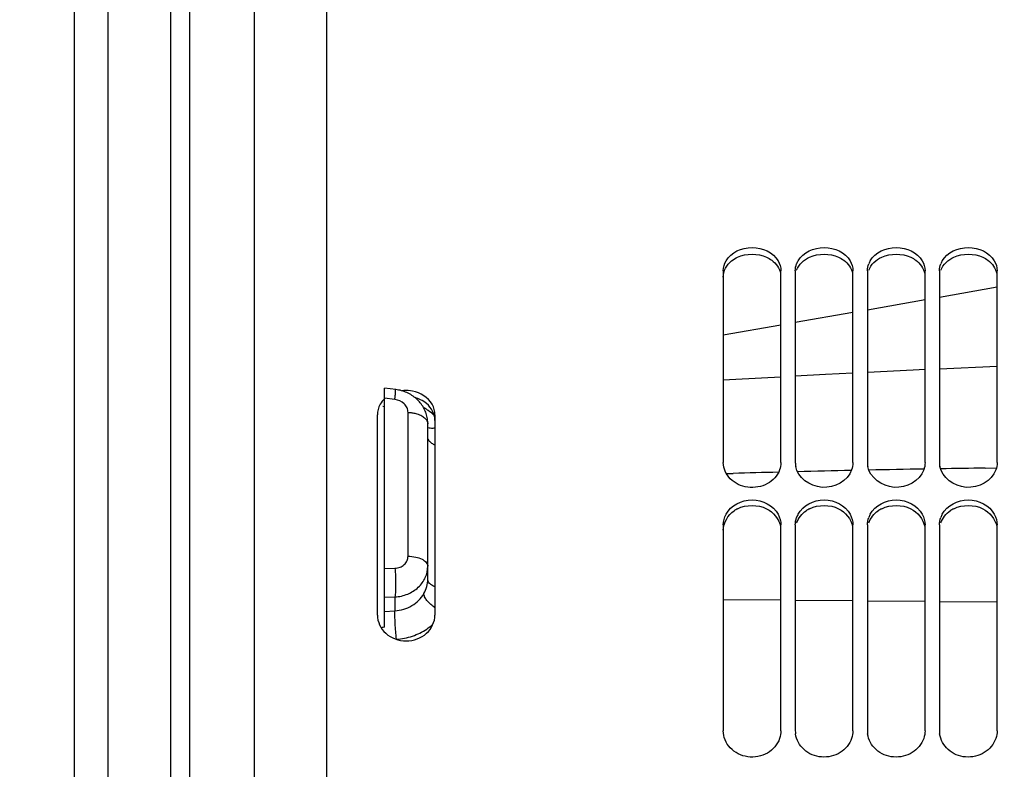
# Paper-space layout 'LSA473-8-018_1' of a CAD drawing. Units: millimetres. Extents: x 0 to 594, y 0 to 420.
# Drawn here: x 85 to 119, y 276 to 302 of the extents above; entities that cross this region are included whole.
import ezdxf

# ---------------------------------------------------------------- set-up
doc = ezdxf.new("R2010")
doc.units = ezdxf.units.MM
doc.header["$LTSCALE"] = 32.67
doc.layers.get('0').update_dxf_attribs({"linetype": 'CONTINUOUS'})
doc.layers.add('SOLIDES', color=7, linetype='CONTINUOUS')
doc.styles.get("Standard").update_dxf_attribs({"font": 'txt', "width": 0.85})
doc.styles.add('TEXTSTYLE_5', font='gdt', dxfattribs={"width": 0.85})
doc.dimstyles.new('DIMSTYLE_1', dxfattribs={"dimtxt": 3.5, "dimasz": 3.5, "dimexe": 1.5, "dimexo": 1, "dimgap": 0.875, "dimtad": 1, "dimdec": 4, "dimlfac": 4, "dimtxsty": 'STANDARD', "dimblk": '_FILLED', "dimblk1": '_FILLED', "dimblk2": '_FILLED', "dimcen": 0.09, "dimclrt": 5, "dimadec": 4, "dimazin": 2, "dimtp": 0.8, "dimtm": 0.8, "dimtfac": 1, "dimtdec": -1, "dimtofl": 0, "dimtmove": 0, "dimatfit": 3, "dimldrblk": '_FILLED', "dimfxl": 1, "dimtolj": 1, "dimarcsym": 0})
doc.dimstyles.new('DIMSTYLE_2', dxfattribs={"dimtxt": 3.5, "dimasz": 3.5, "dimexe": 1.5, "dimexo": 1, "dimgap": 0.875, "dimtad": 1, "dimdec": 4, "dimlfac": 4, "dimtxsty": 'STANDARD', "dimblk": '_FILLED', "dimblk1": '_FILLED', "dimblk2": '_FILLED', "dimcen": 0.09, "dimclrt": 5, "dimadec": 4, "dimazin": 2, "dimtp": 0.0001, "dimtm": 0.0001, "dimtfac": 1, "dimtdec": 4, "dimtofl": 0, "dimtmove": 0, "dimatfit": 3, "dimldrblk": '_FILLED', "dimfxl": 1, "dimtolj": 1, "dimarcsym": 0})
doc.dimstyles.new('DIMSTYLE_6', dxfattribs={"dimtxt": 3.5, "dimasz": 3.5, "dimexe": 1.5, "dimexo": 1, "dimgap": 0.875, "dimtad": 1, "dimdec": 0, "dimlfac": 4, "dimtxsty": 'STANDARD', "dimblk": '_FILLED', "dimblk1": '_FILLED', "dimblk2": '_FILLED', "dimcen": 0.09, "dimclrt": 5, "dimadec": 4, "dimazin": 2, "dimtp": 0.0001, "dimtm": 0.0001, "dimtfac": 1, "dimtdec": 0, "dimtofl": 0, "dimtmove": 0, "dimatfit": 3, "dimldrblk": '_FILLED', "dimfxl": 1, "dimtolj": 1, "dimarcsym": 0})

# ---------------------------------------------------------------- blocks, each defined once
blk = doc.blocks.new('_FILLED')
at = {"color": 0, "linetype": 'BYBLOCK'}
blk.add_solid([(0, 0), (-1, 0.2143), (-1, -0.2143)], dxfattribs=at)
blk = doc.blocks.new('*D0')
at = {"color": 2, "linetype": 'CONTINUOUS'}
for p, q in [((83.418, 365.372), (83.418, 365.997)), ((201.114, 365.372), (201.114, 365.997)), ((83.418, 310.687), (83.418, 365.372)), ((201.114, 250.025), (201.114, 365.372)), ((83.418, 364.497), (142.266, 364.497)), ((201.114, 364.497), (142.266, 364.497)), ((201.114, 246.308), (201.114, 254.307))]:
    blk.add_line(p, q, dxfattribs=at)
at = {"color": 2, "linetype": 'CONTINUOUS', "xscale": 3.5, "yscale": 3.5, "zscale": 3.5, "rotation": 180}
blk.add_blockref('_FILLED', (83.418, 364.497), dxfattribs=at)
at = {"color": 2, "linetype": 'CONTINUOUS', "xscale": 3.5, "yscale": 3.5, "zscale": 3.5}
blk.add_blockref('_FILLED', (201.114, 364.497), dxfattribs=at)
at = {"color": 5, "linetype": 'CONTINUOUS', "insert": (142.266, 368.872), "char_height": 3.5, "width": 8.925, "attachment_point": 2, "line_spacing_factor": 0.9}
blk.add_mtext('Xg', dxfattribs=at)
blk = doc.blocks.new('*D1')
at = {"color": 2, "linetype": 'CONTINUOUS'}
for p, q in [((91.042, 329.747), (19.418, 329.747)), ((20.918, 329.747), (20.918, 240.622)), ((94.168, 329.747), (87.607, 329.747)), ((20.918, 151.497), (20.918, 240.622)), ((92.779, 151.497), (19.418, 151.497)), ((94.921, 151.497), (88.738, 151.497))]:
    blk.add_line(p, q, dxfattribs=at)
at = {"color": 2, "linetype": 'CONTINUOUS', "xscale": 3.5, "yscale": 3.5, "zscale": 3.5}
for p, rotation in [((20.918, 329.747), 90), ((20.918, 151.497), 270)]:
    blk.add_blockref('_FILLED', p, dxfattribs=dict(at, rotation=rotation))
at = {"color": 5, "linetype": 'CONTINUOUS', "insert": (16.543, 240.622), "char_height": 3.5, "width": 20.3875, "attachment_point": 2, "rotation": 90, "line_spacing_factor": 0.9, "style": 'TEXTSTYLE_5'}
blk.add_mtext('{\\fgdt;n}\\ftxt;713', dxfattribs=at)
blk = doc.blocks.new('*D19')
at = {"color": 2, "linetype": 'CONTINUOUS'}
for p, q in [((83.418, 322.151), (83.418, 395.997)), ((353.743, 378.842), (353.743, 395.997)), ((83.418, 394.497), (218.58, 394.497)), ((353.743, 394.497), (218.58, 394.497)), ((353.743, 253.753), (353.743, 370.586))]:
    blk.add_line(p, q, dxfattribs=at)
at = {"color": 2, "linetype": 'CONTINUOUS', "xscale": 3.5, "yscale": 3.5, "zscale": 3.5, "rotation": 180}
blk.add_blockref('_FILLED', (83.418, 394.497), dxfattribs=at)
at = {"color": 2, "linetype": 'CONTINUOUS', "xscale": 3.5, "yscale": 3.5, "zscale": 3.5}
blk.add_blockref('_FILLED', (353.743, 394.497), dxfattribs=at)
at = {"color": 5, "linetype": 'CONTINUOUS', "insert": (218.58, 398.872), "char_height": 3.5, "width": 17.85, "attachment_point": 2, "line_spacing_factor": 0.9}
blk.add_mtext('1081', dxfattribs=at)

psp = doc.layouts.new('LSA473-8-018_1')

# ---------------------------------------------------------------- linework, layer by layer
at = {"color": 7, "linetype": 'CONTINUOUS'}
for p, q in [((90.417936, 155.446413), (90.417936, 325.010297)), ((118.417936, 292.96146), (116.417936, 292.611596)), ((115.917936, 292.524129), (113.917936, 292.17426)), ((113.417936, 292.086792), (111.417936, 291.736917)), ((110.917936, 291.649448), (108.917936, 291.299568)), ((118.417936, 290.215252), (116.417936, 290.12656)), ((97.167936, 281.171246), (97.167936, 289.460222)), ((97.167936, 288.817192), (97.108753, 288.824692)), ((98.667936, 282.832778), (98.667936, 288.22763))]:
    psp.add_line(p, q, dxfattribs=at)
at = {"color": 9, "linetype": 'CONTINUOUS'}
for p, q in [((89.748063, 314.376335), (89.748063, 166.781927)), ((87.572264, 310.630157), (87.572264, 170.550521)), ((86.40396, 309.892285), (86.40396, 171.294813)), ((92.641479, 309.27275), (92.641479, 254.076017)), ((97.526881, 289.067737), (97.167936, 289.110272)), ((97.983303, 283.636277), (97.983303, 288.621469)), ((117.999914, 286.687492), (118.390407, 286.692704)), ((109.024009, 286.497245), (109.267279, 286.504106)), ((97.167936, 283.200409), (97.526881, 283.212699)), ((97.167936, 282.204277), (97.526881, 282.216346)), ((97.526881, 282.216346), (97.526881, 281.734313)), ((108.917936, 282.13168), (110.917936, 282.113167)), ((111.417936, 282.108539), (113.417936, 282.090026)), ((113.917936, 282.085397), (115.917936, 282.066884)), ((116.417936, 282.062256), (118.417936, 282.043743)), ((97.167936, 281.709399), (97.526881, 281.734313))]:
    psp.add_line(p, q, dxfattribs=at)
at = {"color": 7, "linetype": 'CONTINUOUS'}
for points in [[(115.917936, 290.104387), (115.504833, 290.086067), (113.917936, 290.007083)], [(110.917936, 289.849616), (109.353806, 289.763517), (108.917936, 289.737298)], [(113.417936, 289.982197), (112.4633, 289.934682), (111.417936, 289.877139)], [(98.667936, 288.227564), (98.667297, 288.2653), (98.664829, 288.310701), (98.660501, 288.356089), (98.654307, 288.401385), (98.646244, 288.446533), (98.636316, 288.491454), (98.62453, 288.536072), (98.610887, 288.580335), (98.5954, 288.62417), (98.578085, 288.667496), (98.558956, 288.710246), (98.538034, 288.752353), (98.515346, 288.79374), (98.49092, 288.834335), (98.464787, 288.874071), (98.43698, 288.912884), (98.407533, 288.95071), (98.37648, 288.987493), (98.34386, 289.023172), (98.309721, 289.05768), (98.274089, 289.090978), (98.237016, 289.123001), (98.198599, 289.153655), (98.158879, 289.182902), (98.117904, 289.210697), (98.07579, 289.236958), (98.032583, 289.261652), (97.988331, 289.284748), (97.943167, 289.306175), (97.897136, 289.325912), (97.85029, 289.343934), (97.802779, 289.360184), (97.754654, 289.374649), (97.70596, 289.387313), (97.656841, 289.398142), (97.607385, 289.407121), (97.557624, 289.414248), (97.167936, 289.460223)]]:
    psp.add_lwpolyline(points, dxfattribs=at)
at = {"color": 9, "linetype": 'CONTINUOUS'}
for centre, radius, start, end in [((97.499554, 286.993627), 2.064297, 58.4146909, 60.439971), ((97.526642, 287.037214), 2.01298, 54.8127872, 58.4216734), ((97.587771, 287.121941), 1.908509, 46.9277149, 54.8468577), ((126.722636, -334.067408), 620.816843, 91.233036271, 91.405769931), ((126.262322, -312.171931), 598.916521, 90.993269986, 91.176321205), ((125.940549, -293.213121), 579.954976, 90.784507592, 90.937298342), ((127.279155, -356.350107), 643.106497, 91.465097519, 91.604927658), ((97.551247, 282.70061), 1.927771, 304.0481714, 311.5919256)]:
    psp.add_arc(centre, radius, start, end, dxfattribs=at)
at = {"color": 7, "linetype": 'CONTINUOUS'}
psp.add_arc((103.492256, 247.415055), 34.343522, 100.6115123, 100.8082527, dxfattribs=at)
at = {"color": 9, "linetype": 'CONTINUOUS'}
for points, knots in [([(97.526881, 289.067737), (97.531646, 289.115752), (97.538122, 289.183762), (97.545116, 289.268405), (97.548883, 289.318779), (97.550891, 289.357831), (97.55261, 289.38875), (97.551098, 289.403203), (97.551498, 289.414998), (97.549343, 289.415251)], [0, 0, 0, 0, 0.414903238, 0.586899961, 0.731546032, 0.846578245, 0.930238201, 0.981348556, 1, 1, 1, 1]), ([(97.983303, 288.621469), (97.983302, 288.67479), (97.958286, 288.785582), (97.822055, 288.975445), (97.645741, 289.05365), (97.526881, 289.067737)], [0, 0, 0, 0, 0.232507695, 0.478085655, 1, 1, 1, 1]), ([(97.983303, 288.621469), (98.029011, 288.619361), (98.11866, 288.610877), (98.266716, 288.581386), (98.416481, 288.529593), (98.552234, 288.447754), (98.644078, 288.346808), (98.667936, 288.26507), (98.667936, 288.22763)], [0, 0, 0, 0, 0.160906924, 0.316009768, 0.530133731, 0.714858663, 0.868338789, 1, 1, 1, 1]), ([(98.917907, 288.076423), (98.894312, 288.072665), (98.811297, 288.062953), (98.724521, 288.067489), (98.667813, 288.086936)], [0, 0, 0, 0, 0.28496789, 1, 1, 1, 1]), ([(98.917811, 287.482303), (98.880965, 287.499692), (98.814173, 287.537574), (98.732888, 287.608991), (98.680509, 287.689558), (98.667936, 287.749008), (98.667936, 287.777066)], [0, 0, 0, 0, 0.301140844, 0.564048015, 0.792617872, 1, 1, 1, 1]), ([(97.526881, 283.212699), (97.58739, 283.214771), (97.706347, 283.238464), (97.857985, 283.331672), (97.959745, 283.470794), (97.983302, 283.58198), (97.983303, 283.636277)], [0, 0, 0, 0, 0.26512195, 0.519259218, 0.762238184, 1, 1, 1, 1]), ([(97.983303, 283.636277), (98.072781, 283.632579), (98.240121, 283.61162), (98.432972, 283.548246), (98.55301, 283.475581), (98.617082, 283.417109), (98.658105, 283.352653), (98.667936, 283.305535), (98.667936, 283.283342)], [0, 0, 0, 0, 0.32447144, 0.607952041, 0.727377098, 0.830567506, 0.919591482, 1, 1, 1, 1]), ([(97.526881, 282.216346), (97.678306, 282.22527), (97.974971, 282.290823), (98.352475, 282.526955), (98.607597, 282.872683), (98.667936, 283.149023), (98.667936, 283.283342)], [0, 0, 0, 0, 0.2658959, 0.521405547, 0.764549863, 1, 1, 1, 1]), ([(97.526881, 283.212699), (97.544272, 283.028224), (97.555827, 282.758031), (97.548706, 282.425548), (97.537117, 282.2783), (97.526881, 282.216346)], [0, 0, 0, 0, 0.557038887, 0.811226087, 1, 1, 1, 1]), ([(98.530775, 282.331737), (98.574475, 282.407987), (98.64455, 282.570324), (98.667935, 282.745975), (98.667936, 282.832778)], [0, 0, 0, 0, 0.503097473, 1, 1, 1, 1]), ([(98.917811, 282.568921), (98.881237, 282.584373), (98.815171, 282.617799), (98.733954, 282.681309), (98.681003, 282.753257), (98.667936, 282.807543), (98.667936, 282.832778)], [0, 0, 0, 0, 0.311432862, 0.577596435, 0.802056329, 1, 1, 1, 1]), ([(97.526881, 281.734313), (97.731958, 281.747763), (98.132949, 281.865913), (98.43339, 282.161822), (98.530775, 282.331737)], [0, 0, 0, 0, 0.512051782, 1, 1, 1, 1]), ([(98.917907, 281.841923), (98.814573, 281.913837), (98.678333, 282.029779), (98.559011, 282.207628), (98.531849, 282.293646), (98.530775, 282.331737)], [0, 0, 0, 0, 0.590266681, 0.821338996, 1, 1, 1, 1]), ([(97.579158, 280.74806), (97.56136, 280.931398), (97.54177, 281.198532), (97.527664, 281.527537), (97.525327, 281.672727), (97.526881, 281.734313)], [0, 0, 0, 0, 0.559321903, 0.812935347, 1, 1, 1, 1]), ([(97.58564, 280.748515), (97.772686, 280.76192), (98.140981, 280.834996), (98.478619, 281.00053), (98.630586, 281.103322)], [0, 0, 0, 0, 0.505469815, 1, 1, 1, 1])]:
    psp.add_open_spline(points, degree=3, knots=knots, dxfattribs=at)
at = {"layer": 'SOLIDES', "color": 7, "linetype": 'CONTINUOUS'}
for p, q in [((95.167936, 242.456673), (95.167936, 329.747724)), ((108.917936, 293.538766), (108.917936, 286.877446)), ((110.917936, 286.877446), (110.917936, 293.538766)), ((111.417936, 293.538766), (111.417936, 286.877446)), ((113.417936, 286.877446), (113.417936, 293.538766)), ((113.917936, 293.538766), (113.917936, 286.877446)), ((115.917936, 286.877446), (115.917936, 293.538766)), ((116.417936, 293.538766), (116.417936, 286.877446)), ((118.417936, 286.877446), (118.417936, 293.538766)), ((96.917936, 281.588042), (96.917936, 288.537783)), ((98.917936, 288.537783), (98.917936, 281.588042)), ((108.917936, 284.716343), (108.917936, 277.574938)), ((110.917936, 277.574938), (110.917936, 284.716343)), ((111.417936, 284.716343), (111.417936, 277.574938)), ((113.417936, 277.574938), (113.417936, 284.716343)), ((113.917936, 284.716343), (113.917936, 277.574938)), ((115.917936, 277.574938), (115.917936, 284.716343)), ((116.417936, 284.716343), (116.417936, 277.574938)), ((118.417936, 277.574938), (118.417936, 284.716343))]:
    psp.add_line(p, q, dxfattribs=at)
for centre, radius, start, end in [((112.150456, 293.509622), 0.737055, 149.3399828, 158.710571), ((114.650456, 293.509622), 0.737055, 149.3399828, 158.710571), ((117.150456, 293.509622), 0.737055, 149.3399828, 158.710571), ((97.919495, 288.217339), 1.163045, 93.8533128, 97.1256106), ((112.137822, 286.878135), 0.719886, 180.0548121, 190.5273953), ((114.637822, 286.878135), 0.719886, 180.0548121, 190.5273953), ((117.137822, 286.878135), 0.719886, 180.0548121, 190.5273953), ((112.2407, 284.694093), 0.825869, 151.2792846, 160.1910614), ((114.7407, 284.694093), 0.825869, 151.2792846, 160.1910614), ((117.2407, 284.694093), 0.825869, 151.2792846, 160.1910614), ((112.226868, 277.575339), 0.808932, 180.0284077, 187.7125159), ((114.726868, 277.575339), 0.808932, 180.0284077, 187.7125159), ((117.226868, 277.575339), 0.808932, 180.0284077, 187.7125159)]:
    psp.add_arc(centre, radius, start, end, dxfattribs=at)
at = {"layer": 'SOLIDES', "color": 3, "linetype": 'CONTINUOUS'}
for centre in [(109.870925, 284.361345), (112.370925, 284.361345), (114.870925, 284.361345), (117.370925, 284.361345)]:
    psp.add_arc(centre, 1.023704, 116.43171, 124.3934454, dxfattribs=at)
at = {"layer": 'SOLIDES', "color": 7, "linetype": 'CONTINUOUS'}
for points in [[(109.016436, 293.885478), (109.187943, 294.175444), (109.917936, 294.509297), (110.647929, 294.175444), (110.819436, 293.885478)], [(111.516436, 293.885478), (111.687943, 294.175444), (112.417936, 294.509297), (113.147929, 294.175444), (113.319436, 293.885478)], [(114.016436, 293.885478), (114.187943, 294.175444), (114.917936, 294.509297), (115.647929, 294.175444), (115.819436, 293.885478)], [(116.516436, 293.885478), (116.687943, 294.175444), (117.417936, 294.509297), (118.147929, 294.175444), (118.319436, 293.885478)], [(108.917936, 293.538766), (108.917936, 293.65891), (108.955271, 293.782068), (109.016436, 293.885478)], [(110.819436, 293.885478), (110.8806, 293.782068), (110.917936, 293.65891), (110.917936, 293.538766)], [(111.417936, 293.538766), (111.417936, 293.619705), (111.434389, 293.701786), (111.463699, 293.777232)], [(113.319436, 293.885478), (113.3806, 293.782068), (113.417936, 293.65891), (113.417936, 293.538766)], [(113.917936, 293.538766), (113.917936, 293.619705), (113.934389, 293.701786), (113.963699, 293.777232)], [(115.819436, 293.885478), (115.8806, 293.782068), (115.917936, 293.65891), (115.917936, 293.538766)], [(116.417936, 293.538766), (116.417936, 293.619705), (116.434389, 293.701786), (116.463699, 293.777232)], [(118.319436, 293.885478), (118.3806, 293.782068), (118.417936, 293.65891), (118.417936, 293.538766)], [(97.175503, 289.102843), (97.113018, 289.044318), (97.058504, 288.975754), (97.016436, 288.901188)], [(97.016436, 288.901188), (96.954766, 288.791879), (96.917936, 288.663289), (96.917936, 288.537783)], [(98.917936, 288.537783), (98.917936, 288.663289), (98.881106, 288.791879), (98.819436, 288.901188)], [(110.917936, 286.877446), (110.917936, 286.791436), (110.901592, 286.704329), (110.872173, 286.623506)], [(113.417936, 286.877446), (113.417936, 286.791436), (113.401592, 286.704329), (113.372173, 286.623506)], [(115.917936, 286.877446), (115.917936, 286.791436), (115.901592, 286.704329), (115.872173, 286.623506)], [(118.417936, 286.877446), (118.417936, 286.791436), (118.401592, 286.704329), (118.372173, 286.623506)], [(109.016436, 285.090956), (109.180934, 285.391569), (109.917936, 285.778567), (110.654938, 285.391569), (110.819436, 285.090956)], [(111.516436, 285.090956), (111.680934, 285.391569), (112.417936, 285.778567), (113.154938, 285.391569), (113.319436, 285.090956)], [(114.016436, 285.090956), (114.180934, 285.391569), (114.917936, 285.778567), (115.654938, 285.391569), (115.819436, 285.090956)], [(116.516436, 285.090956), (116.680934, 285.391569), (117.417936, 285.778567), (118.154938, 285.391569), (118.319436, 285.090956)], [(108.917936, 284.716343), (108.917936, 284.845459), (108.954455, 284.97769), (109.016436, 285.090956)], [(110.819436, 285.090956), (110.881417, 284.97769), (110.917936, 284.845459), (110.917936, 284.716343)], [(111.417936, 284.716343), (111.417936, 284.803562), (111.434193, 284.891891), (111.463699, 284.973967)], [(113.319436, 285.090956), (113.381417, 284.97769), (113.417936, 284.845459), (113.417936, 284.716343)], [(113.917936, 284.716343), (113.917936, 284.803562), (113.934193, 284.891891), (113.963699, 284.973967)], [(115.819436, 285.090956), (115.881417, 284.97769), (115.917936, 284.845459), (115.917936, 284.716343)], [(116.417936, 284.716343), (116.417936, 284.803562), (116.434193, 284.891891), (116.463699, 284.973967)], [(118.319436, 285.090956), (118.381417, 284.97769), (118.417936, 284.845459), (118.417936, 284.716343)], [(110.917936, 277.574938), (110.917936, 277.483566), (110.901748, 277.391121), (110.872173, 277.304668)], [(113.417936, 277.574938), (113.417936, 277.483566), (113.401748, 277.391121), (113.372173, 277.304668)], [(115.917936, 277.574938), (115.917936, 277.483566), (115.901748, 277.391121), (115.872173, 277.304668)], [(118.417936, 277.574938), (118.417936, 277.483566), (118.401748, 277.391121), (118.372173, 277.304668)]]:
    psp.add_open_spline(points, degree=3, dxfattribs=at)
at = {"layer": 'SOLIDES', "color": 3, "linetype": 'CONTINUOUS'}
for points in [[(109.415243, 294.007421), (109.719626, 294.147643), (110.116246, 294.147643), (110.420629, 294.007421)], [(111.915243, 294.007421), (112.219626, 294.147643), (112.616246, 294.147643), (112.920629, 294.007421)], [(114.415243, 294.007421), (114.719626, 294.147643), (115.116246, 294.147643), (115.420629, 294.007421)], [(116.915243, 294.007421), (117.219626, 294.147643), (117.616246, 294.147643), (117.920629, 294.007421)], [(111.463497, 293.553055), (111.540963, 293.752084), (111.721263, 293.918059), (111.915243, 294.007421)], [(113.963497, 293.553055), (114.040963, 293.752084), (114.221263, 293.918059), (114.415243, 294.007421)], [(116.463497, 293.553055), (116.540963, 293.752084), (116.721263, 293.918059), (116.915243, 294.007421)], [(98.420629, 289.060929), (98.358823, 289.090794), (98.293943, 289.114891), (98.227757, 289.133093)], [(109.415243, 285.278036), (109.71519, 285.427513), (110.120682, 285.427513), (110.420629, 285.278036)], [(110.420629, 285.278036), (110.654401, 285.161538), (110.858984, 284.91974), (110.905879, 284.662792)], [(111.915243, 285.278036), (112.21519, 285.427513), (112.620682, 285.427513), (112.920629, 285.278036)], [(112.920629, 285.278036), (113.154401, 285.161538), (113.358984, 284.91974), (113.405879, 284.662792)], [(114.415243, 285.278036), (114.71519, 285.427513), (115.120682, 285.427513), (115.420629, 285.278036)], [(115.420629, 285.278036), (115.654401, 285.161538), (115.858984, 284.91974), (115.905879, 284.662792)], [(116.915243, 285.278036), (117.21519, 285.427513), (117.620682, 285.427513), (117.920629, 285.278036)], [(117.920629, 285.278036), (118.154401, 285.161538), (118.358984, 284.91974), (118.405879, 284.662792)], [(108.917936, 284.530812), (108.917936, 284.788237), (109.080411, 285.060422), (109.292663, 285.206083)], [(111.463497, 284.786789), (111.523709, 284.953964), (111.646156, 285.10554), (111.792663, 285.206083)], [(113.963497, 284.786789), (114.023709, 284.953964), (114.146156, 285.10554), (114.292663, 285.206083)], [(116.463497, 284.786789), (116.523709, 284.953964), (116.646156, 285.10554), (116.792663, 285.206083)]]:
    psp.add_open_spline(points, degree=3, dxfattribs=at)
for points, knots in [([(108.917936, 293.316113), (108.917936, 293.528002), (109.089521, 293.826796), (109.342046, 293.973701), (109.415243, 294.007421)], [0, 0, 0, 0, 0.724458727, 1, 1, 1, 1]), ([(110.420629, 294.007421), (110.483414, 293.978498), (110.704518, 293.852876), (110.870019, 293.620167), (110.905879, 293.438297)], [0, 0, 0, 0, 0.271619244, 1, 1, 1, 1]), ([(112.920629, 294.007421), (112.983414, 293.978498), (113.204518, 293.852876), (113.370019, 293.620167), (113.405879, 293.438297)], [0, 0, 0, 0, 0.271619244, 1, 1, 1, 1]), ([(115.420629, 294.007421), (115.483414, 293.978498), (115.704518, 293.852876), (115.870019, 293.620167), (115.905879, 293.438297)], [0, 0, 0, 0, 0.271619244, 1, 1, 1, 1]), ([(117.920629, 294.007421), (117.983414, 293.978498), (118.204518, 293.852876), (118.370019, 293.620167), (118.405879, 293.438297)], [0, 0, 0, 0, 0.271619244, 1, 1, 1, 1]), ([(98.917936, 288.336173), (98.917936, 288.556188), (98.75149, 288.867275), (98.494173, 289.025393), (98.420629, 289.060929)], [0, 0, 0, 0, 0.729263485, 1, 1, 1, 1])]:
    psp.add_open_spline(points, degree=3, knots=knots, dxfattribs=at)
at = {"layer": 'SOLIDES', "color": 7, "linetype": 'CONTINUOUS'}
for points, knots in [([(98.819436, 288.901188), (98.685185, 289.139148), (98.312695, 289.363708), (97.940677, 289.384439), (97.841335, 289.377755)], [0, 0, 0, 0, 0.732911985, 1, 1, 1, 1]), ([(110.872173, 286.623506), (110.799742, 286.424524), (110.463449, 286.070519), (109.767185, 285.959645), (109.121044, 286.237913), (108.917936, 286.674015), (108.917936, 286.877446)], [0, 0, 0, 0, 0.243310986, 0.508083555, 0.766253292, 1, 1, 1, 1]), ([(113.372173, 286.623506), (113.236274, 286.250166), (112.337919, 285.731355), (111.500817, 286.363718), (111.430053, 286.746608)], [0, 0, 0, 0, 0.505040795, 1, 1, 1, 1]), ([(115.872173, 286.623506), (115.736274, 286.250166), (114.837919, 285.731355), (114.000817, 286.363718), (113.930053, 286.746608)], [0, 0, 0, 0, 0.505040795, 1, 1, 1, 1]), ([(118.372173, 286.623506), (118.236274, 286.250166), (117.337919, 285.731355), (116.500817, 286.363718), (116.430053, 286.746608)], [0, 0, 0, 0, 0.505040795, 1, 1, 1, 1]), ([(96.917936, 281.588042), (96.917936, 281.356131), (97.162612, 280.861551), (97.917936, 280.608085), (98.67326, 280.861551), (98.917936, 281.356131), (98.917936, 281.588042)], [0, 0, 0, 0, 0.239929543, 0.5, 0.760070457, 1, 1, 1, 1]), ([(110.872173, 277.304668), (110.801174, 277.097131), (110.475746, 276.722076), (109.762772, 276.595993), (109.109663, 276.906734), (108.917936, 277.360481), (108.917936, 277.574938)], [0, 0, 0, 0, 0.245880683, 0.50471612, 0.759598879, 1, 1, 1, 1]), ([(113.372173, 277.304668), (113.304115, 277.105726), (113.000385, 276.743649), (112.324235, 276.595262), (111.681126, 276.850613), (111.452974, 277.261325), (111.425254, 277.466778)], [0, 0, 0, 0, 0.244962104, 0.502838654, 0.758470629, 1, 1, 1, 1]), ([(115.872173, 277.304668), (115.804115, 277.105726), (115.500385, 276.743649), (114.824235, 276.595262), (114.181126, 276.850613), (113.952974, 277.261325), (113.925254, 277.466778)], [0, 0, 0, 0, 0.244962104, 0.502838654, 0.758470629, 1, 1, 1, 1]), ([(118.372173, 277.304668), (118.304115, 277.105726), (118.000385, 276.743649), (117.324235, 276.595262), (116.681126, 276.850613), (116.452974, 277.261325), (116.425254, 277.466778)], [0, 0, 0, 0, 0.244962104, 0.502838654, 0.758470629, 1, 1, 1, 1])]:
    psp.add_open_spline(points, degree=3, knots=knots, dxfattribs=at)

# ---------------------------------------------------------------- dimensions: what is measured, and where the dimension line sits
at = {"color": 2, "linetype": 'CONTINUOUS'}
dim = psp.add_linear_dim(base=(353.742936, 394.496673), p1=(83.417936, 321.15149), p2=(353.742936, 252.752748), dimstyle='DIMSTYLE_6', dxfattribs=at)
dim.commit()
dim.dimension.update_dxf_attribs({"geometry": '*D19', "text_midpoint": (218.580435, 394.496673), "dimtype": 160})
dim = psp.add_linear_dim(base=(201.114313, 364.496673), p1=(83.417936, 309.68729), p2=(201.114313, 245.307669), text='Xg', dimstyle='DIMSTYLE_1', dxfattribs=at)
dim.commit()
dim.dimension.update_dxf_attribs({"geometry": '*D0', "text_midpoint": (142.266122, 364.496673), "dimtype": 160})
dim = psp.add_linear_dim(base=(20.917936, 151.496673), p1=(95.167936, 329.746673), p2=(95.920536, 151.496673), angle=270, text='%%c<>', dimstyle='DIMSTYLE_2', dxfattribs=at)
dim.commit()
dim.dimension.update_dxf_attribs({"geometry": '*D1', "text_midpoint": (20.917936, 240.621673), "dimtype": 160})

doc.saveas('drawing.dxf')
